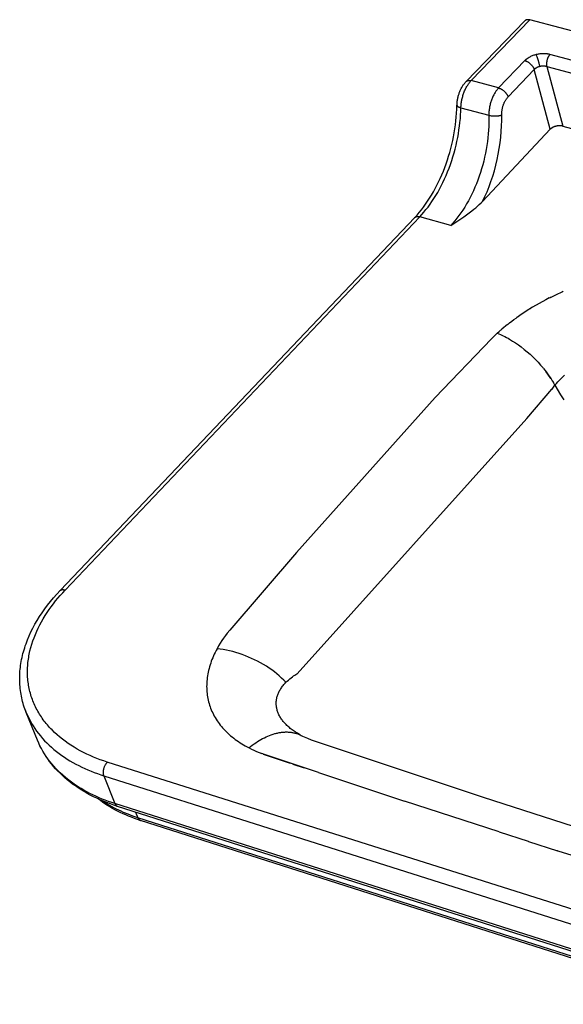
# Model space of a CAD drawing. Units: millimetres. Extents: x 2147 to 5487, y 0 to 1140.
# Drawn here: x 2147 to 2333, y 213 to 550 of the extents above; entities that cross this region are included whole.
import ezdxf

# ---------------------------------------------------------------- set-up
doc = ezdxf.new("R2010")
doc.units = ezdxf.units.MM
doc.header["$MEASUREMENT"] = 0
doc.layers.add('Predefinito - Visibile', color=7, linetype='Continuous')
doc.layers.add('Predefinito - VisibleTangent', color=7, linetype='Continuous')

msp = doc.modelspace()

# ---------------------------------------------------------------- linework, layer by layer
at = {"layer": 'Predefinito - Visibile'}
for points in [[(2321.55, 549.91), (2321.49, 549.92), (2321.43, 549.94), (2321.37, 549.95), (2321.31, 549.96), (2321.24, 549.97), (2321.18, 549.98), (2321.12, 549.99), (2321.06, 549.99), (2321, 550), (2320.94, 550), (2320.88, 550), (2320.83, 550), (2320.77, 550), (2320.71, 549.99), (2320.65, 549.99), (2320.6, 549.98), (2320.54, 549.97), (2320.49, 549.96), (2320.46, 549.95), (2320.43, 549.95), (2320.4, 549.94), (2320.38, 549.93), (2320.35, 549.93), (2320.33, 549.92), (2320.3, 549.91), (2320.28, 549.9), (2320.25, 549.89), (2320.23, 549.88), (2320.2, 549.87), (2320.18, 549.86), (2320.16, 549.85), (2320.13, 549.84), (2320.11, 549.82), (2320.09, 549.81), (2320.06, 549.8), (2320.04, 549.78), (2320.02, 549.77), (2320, 549.75), (2319.98, 549.74), (2319.96, 549.72), (2319.94, 549.71), (2319.92, 549.69), (2319.9, 549.68), (2319.88, 549.66), (2319.87, 549.64), (2319.85, 549.62)], [(3215.64, 314.21), (2321.55, 549.91)], [(2299.74, 528.86), (2319.85, 549.62)], [(2296.56, 520.68), (2296.57, 520.97), (2296.58, 521.25), (2296.61, 521.53), (2296.63, 521.82), (2296.67, 522.11), (2296.71, 522.39), (2296.76, 522.68), (2296.81, 522.96), (2296.87, 523.25), (2296.94, 523.53), (2297.01, 523.81), (2297.09, 524.09), (2297.17, 524.37), (2297.26, 524.64), (2297.36, 524.92), (2297.46, 525.19), (2297.56, 525.45), (2297.67, 525.71), (2297.79, 525.96), (2297.91, 526.22), (2298.03, 526.47), (2298.17, 526.72), (2298.3, 526.96), (2298.45, 527.2), (2298.59, 527.42), (2298.73, 527.64), (2298.88, 527.85), (2299.04, 528.06), (2299.2, 528.26), (2299.37, 528.46), (2299.54, 528.66), (2299.72, 528.85)], [(2282.09, 482.22), (2282.87, 483.07), (2283.63, 483.95), (2284.36, 484.85), (2285.07, 485.77), (2285.8, 486.76), (2286.5, 487.78), (2287.17, 488.82), (2287.82, 489.87), (2288.48, 490.99), (2289.1, 492.12), (2289.7, 493.27), (2290.28, 494.43), (2290.84, 495.65), (2291.38, 496.88), (2291.89, 498.12), (2292.38, 499.37), (2292.85, 500.65), (2293.29, 501.95), (2293.7, 503.25), (2294.09, 504.55), (2294.45, 505.88), (2294.78, 507.22), (2295.09, 508.56), (2295.37, 509.91), (2295.62, 511.26), (2295.84, 512.61), (2296.03, 513.96), (2296.2, 515.32), (2296.33, 516.65), (2296.44, 517.98), (2296.51, 519.32), (2296.56, 520.66)], [(2332.8, 513.52), (2332.68, 513.55), (2332.56, 513.58), (2332.43, 513.6), (2332.3, 513.62), (2332.16, 513.64), (2332.02, 513.65), (2331.88, 513.65), (2331.73, 513.66), (2331.58, 513.65), (2331.42, 513.65), (2331.27, 513.64), (2331.11, 513.62), (2330.95, 513.6), (2330.79, 513.57), (2330.64, 513.54), (2330.48, 513.5), (2330.33, 513.46), (2330.18, 513.41), (2330.03, 513.36), (2329.88, 513.31), (2329.74, 513.25), (2329.6, 513.19), (2329.47, 513.13), (2329.34, 513.06), (2329.28, 513.02), (2329.22, 512.99), (2329.16, 512.95), (2329.11, 512.92), (2329.05, 512.88), (2329, 512.84), (2328.95, 512.81), (2328.9, 512.77), (2328.85, 512.73), (2328.8, 512.69), (2328.76, 512.65), (2328.71, 512.61), (2328.67, 512.58), (2328.63, 512.54), (2328.59, 512.5), (2328.55, 512.46)], [(2332.8, 513.52), (2433.22, 486.46)], [(2305.35, 487.77), (2328.55, 512.46)], [(2294.45, 479.52), (2298.87, 482.48), (2300.29, 483.49), (2301.66, 484.51), (2302.33, 485.04), (2302.98, 485.57), (2303.61, 486.1), (2304.22, 486.65), (2304.8, 487.2), (2305.08, 487.49), (2305.35, 487.77)], [(2160.53, 354.43), (2282.08, 482.22)], [(2328.62, 454.88), (2330.62, 455.87), (2332.65, 456.8)], [(2332.7, 456.82), (2332.65, 456.8)], [(2332.7, 456.82), (2333.01, 456.96)], [(2328.2, 454.67), (2327.03, 454.06), (2324.72, 452.8), (2322.47, 451.49), (2320.27, 450.12), (2318.15, 448.7), (2317.63, 448.34)], [(2328.2, 454.67), (2328.49, 454.82)], [(2328.62, 454.88), (2328.49, 454.82)], [(2321.63, 450.98), (2321.91, 451.15)], [(2313.88, 445.55), (2311.98, 444)], [(2313.88, 445.55), (2314.12, 445.74)], [(2314.36, 445.93), (2314.12, 445.74)], [(2314.36, 445.93), (2314.6, 446.11)], [(2314.61, 446.12), (2314.6, 446.11)], [(2314.61, 446.12), (2315.34, 446.68)], [(2315.35, 446.68), (2315.34, 446.68)], [(2315.35, 446.68), (2316.09, 447.24)], [(2316.1, 447.24), (2316.09, 447.24)], [(2316.1, 447.24), (2316.86, 447.79)], [(2316.87, 447.8), (2316.86, 447.79)], [(2316.87, 447.8), (2317.11, 447.98)], [(2317.37, 448.16), (2317.11, 447.98)], [(2317.37, 448.16), (2317.63, 448.34)], [(2310.39, 442.6), (2311.06, 443.2)], [(2310.39, 442.6), (2310.91, 442.39), (2311.42, 442.17), (2311.93, 441.94), (2312.44, 441.7), (2312.99, 441.43), (2313.54, 441.14), (2314.07, 440.85), (2314.61, 440.54), (2315.64, 439.92), (2316.64, 439.27), (2317.63, 438.58), (2318.59, 437.87), (2319.62, 437.06), (2320.62, 436.22), (2321.6, 435.36), (2322.55, 434.46), (2323.47, 433.55), (2324.36, 432.62), (2325.22, 431.66), (2326.06, 430.68)], [(2311.07, 443.2), (2311.06, 443.2)], [(2311.07, 443.2), (2311.29, 443.4)], [(2311.52, 443.6), (2311.29, 443.4)], [(2311.52, 443.6), (2311.75, 443.8)], [(2311.75, 443.8), (2311.98, 444)], [(2311.75, 443.8), (2311.75, 443.8)], [(2326.21, 430.49), (2326.06, 430.68)], [(2326.21, 430.49), (2327.13, 429.32), (2327.62, 428.68), (2328.09, 428.02), (2328.46, 427.47), (2328.82, 426.92), (2329.21, 426.31), (2329.59, 425.69)], [(2328.71, 427.09), (2327.92, 428.25), (2327.09, 429.38)], [(2330.14, 424.74), (2329.87, 425.21), (2329.59, 425.69)], [(2330.14, 424.74), (2332.07, 421.5)], [(2332.07, 421.5), (2333.14, 419.72)], [(2148.91, 312.67), (2148.68, 313.28), (2148.45, 313.89), (2148.24, 314.5), (2148.04, 315.12), (2147.85, 315.74), (2147.68, 316.37), (2147.52, 317), (2147.38, 317.63), (2147.25, 318.27), (2147.13, 318.91), (2147.03, 319.55), (2146.93, 320.2), (2146.86, 320.85), (2146.79, 321.5), (2146.75, 322.15), (2146.71, 322.8), (2146.69, 323.46), (2146.68, 324.13), (2146.68, 324.79), (2146.7, 325.45), (2146.73, 326.12), (2146.78, 326.78), (2146.84, 327.44), (2146.91, 328.1), (2147, 328.78), (2147.1, 329.46), (2147.21, 330.13), (2147.34, 330.81), (2147.48, 331.48), (2147.64, 332.15), (2147.8, 332.81), (2147.98, 333.48), (2148.18, 334.16), (2148.39, 334.85), (2148.61, 335.53), (2148.85, 336.2), (2149.35, 337.54), (2149.9, 338.86), (2150.53, 340.23), (2151.2, 341.57), (2151.91, 342.89), (2152.66, 344.19), (2153.49, 345.53), (2154.36, 346.84), (2155.27, 348.13), (2156.21, 349.4), (2157.24, 350.7), (2158.3, 351.97), (2159.4, 353.21), (2160.53, 354.43)], [(2214.31, 334.48), (2213.99, 333.87), (2213.68, 333.26), (2213.39, 332.65), (2213.1, 332.03), (2212.84, 331.42), (2212.59, 330.81), (2212.36, 330.19), (2212.14, 329.56), (2211.94, 328.95), (2211.75, 328.33), (2211.58, 327.71), (2211.42, 327.09), (2211.29, 326.47), (2211.16, 325.86), (2211.06, 325.24), (2210.96, 324.62), (2210.89, 324.01), (2210.83, 323.4), (2210.79, 322.78), (2210.77, 322.17), (2210.76, 321.56), (2210.77, 320.96), (2210.79, 320.36), (2210.83, 319.75), (2210.89, 319.16), (2210.97, 318.56), (2211.06, 317.97), (2211.17, 317.39), (2211.29, 316.83), (2211.43, 316.27), (2211.58, 315.72), (2211.75, 315.17), (2211.93, 314.63), (2212.13, 314.09), (2212.34, 313.56), (2212.57, 313.03), (2212.83, 312.48), (2213.1, 311.94), (2213.39, 311.4), (2213.69, 310.88), (2214.01, 310.35), (2214.34, 309.84), (2214.69, 309.33), (2215.05, 308.84), (2215.42, 308.35), (2215.81, 307.88), (2216.21, 307.41), (2216.62, 306.96), (2217.07, 306.48), (2217.52, 306.02), (2217.99, 305.57), (2218.48, 305.13), (2218.98, 304.69), (2219.5, 304.26), (2220.03, 303.84), (2220.57, 303.43), (2221.1, 303.04), (2221.65, 302.66), (2222.21, 302.29), (2222.77, 301.94), (2223.39, 301.57), (2224.01, 301.21), (2224.64, 300.86), (2225.28, 300.52)], [(2237.94, 322.99), (2237.22, 323.73), (2236.46, 324.46), (2235.67, 325.17), (2234.84, 325.87), (2233.98, 326.55), (2233.08, 327.21), (2232.17, 327.85), (2231.22, 328.47), (2230.25, 329.06), (2229.26, 329.64), (2228.24, 330.18), (2227.21, 330.7), (2226.17, 331.19), (2225.11, 331.65), (2224.04, 332.09), (2222.96, 332.49), (2221.87, 332.86), (2220.78, 333.19), (2219.7, 333.49), (2218.61, 333.76), (2217.52, 333.99), (2216.44, 334.19), (2215.37, 334.35), (2214.31, 334.48)], [(2242.61, 305.09), (2241.86, 305.53), (2241.13, 305.99), (2240.78, 306.23), (2240.42, 306.47), (2240.07, 306.73), (2239.73, 306.99), (2239.43, 307.22), (2239.13, 307.47), (2238.84, 307.72), (2238.56, 307.97), (2238.28, 308.23), (2238, 308.5), (2237.74, 308.78), (2237.48, 309.06), (2237.25, 309.32), (2237.02, 309.59), (2236.8, 309.86), (2236.59, 310.14), (2236.4, 310.41), (2236.21, 310.69), (2236.04, 310.97), (2235.87, 311.26), (2235.71, 311.55), (2235.55, 311.85), (2235.41, 312.15), (2235.28, 312.45), (2235.17, 312.74), (2235.07, 313.03), (2234.97, 313.32), (2234.89, 313.62), (2234.82, 313.92), (2234.76, 314.21), (2234.73, 314.36), (2234.71, 314.51), (2234.68, 314.66), (2234.66, 314.81), (2234.65, 314.96), (2234.64, 315.11), (2234.62, 315.27), (2234.62, 315.42), (2234.61, 315.57), (2234.61, 315.72), (2234.61, 315.87), (2234.61, 316.02), (2234.62, 316.18), (2234.63, 316.33), (2234.64, 316.48), (2234.65, 316.64), (2234.67, 316.79), (2234.69, 316.94), (2234.71, 317.09), (2234.74, 317.24), (2234.77, 317.4), (2234.8, 317.55), (2234.83, 317.7), (2234.87, 317.85), (2234.95, 318.15), (2235.04, 318.44), (2235.14, 318.74), (2235.25, 319.03), (2235.37, 319.32), (2235.5, 319.61), (2235.65, 319.91), (2235.81, 320.21), (2235.98, 320.5), (2236.16, 320.79), (2236.36, 321.08), (2236.56, 321.37), (2236.77, 321.66), (2236.99, 321.94), (2237.22, 322.21), (2237.45, 322.48), (2237.69, 322.74), (2237.94, 322.99)], [(2152.78, 303.14), (2148.91, 312.67)], [(2225.28, 300.52), (2225.84, 300.98), (2226.41, 301.43), (2226.99, 301.86), (2227.59, 302.28), (2228.17, 302.66), (2228.76, 303.03), (2229.35, 303.39), (2229.96, 303.72), (2230.55, 304.02), (2231.14, 304.31), (2231.74, 304.57), (2232.35, 304.82), (2232.93, 305.03), (2233.52, 305.23), (2234.11, 305.4), (2234.41, 305.48), (2234.71, 305.56), (2235, 305.62), (2235.28, 305.68), (2235.57, 305.74), (2235.85, 305.79), (2236.14, 305.83), (2236.43, 305.87), (2236.72, 305.9), (2237.01, 305.93), (2237.28, 305.95), (2237.55, 305.96), (2237.83, 305.97), (2238.1, 305.97), (2238.38, 305.97), (2238.65, 305.96), (2238.93, 305.95), (2239.2, 305.92), (2239.46, 305.9), (2239.72, 305.87), (2239.98, 305.83), (2240.24, 305.78), (2240.49, 305.73), (2240.75, 305.68), (2241, 305.62), (2241.25, 305.55), (2241.5, 305.47), (2241.74, 305.4), (2241.98, 305.31), (2242.22, 305.22), (2242.46, 305.12), (2242.69, 305.02), (2242.92, 304.91), (2243.15, 304.79)], [(2242.61, 305.09), (2242.86, 304.95), (2243.12, 304.81)], [(2242.85, 304.95), (2242.72, 305.03)], [(2243.15, 304.79), (2243.64, 304.55), (2244.13, 304.33), (2244.7, 304.08), (2245.29, 303.84), (2246.64, 303.32), (2305.48, 283.6), (2367.19, 263.75), (2487.71, 228.32), (2489.35, 227.88), (2490.17, 227.68), (2490.99, 227.5), (2491.7, 227.35), (2492.41, 227.22), (2493.13, 227.11), (2493.85, 227.01)], [(2180.23, 280.49), (2179, 280.9), (2177.78, 281.33), (2176.57, 281.78), (2175.37, 282.27), (2174.22, 282.76), (2173.09, 283.27), (2171.96, 283.81), (2170.85, 284.38), (2169.8, 284.95), (2168.76, 285.55), (2167.73, 286.17), (2166.72, 286.82), (2165.76, 287.47), (2164.82, 288.15), (2163.9, 288.85), (2162.99, 289.57), (2162.14, 290.29), (2161.31, 291.04), (2160.5, 291.81), (2159.71, 292.6), (2158.98, 293.39), (2158.27, 294.2), (2157.58, 295.03), (2156.92, 295.88), (2156.3, 296.73), (2155.7, 297.6), (2155.14, 298.49), (2154.6, 299.39), (2154.1, 300.31), (2153.63, 301.23), (2153.19, 302.18), (2152.78, 303.14)], [(2225.28, 300.52), (2226.12, 300.1), (2226.98, 299.7), (2227.87, 299.31), (2228.77, 298.93), (2229.72, 298.56)], [(2249.11, 292.07), (2230.9, 298.13), (2229.72, 298.56)], [(2230.17, 298.39), (2239.38, 295.3)], [(2240.29, 295), (2244.16, 293.71)], [(2249.11, 292.07), (2278.56, 282.32)], [(2188.03, 275.69), (2187.01, 276.02), (2186, 276.38), (2185.01, 276.75), (2184.02, 277.14), (2183.06, 277.54), (2182.11, 277.96), (2181.17, 278.4), (2180.24, 278.86), (2179.34, 279.33), (2178.46, 279.81), (2177.59, 280.32), (2176.74, 280.84), (2175.92, 281.37), (2175.12, 281.91), (2174.33, 282.48), (2173.55, 283.06)], [(3038.52, 6.97), (2180.23, 280.49)], [(2311.03, 271.71), (2278.56, 282.32)], [(3039.14, 4.1), (2188.04, 275.68)], [(2311.03, 271.71), (2320.92, 268.53)], [(2321.05, 268.49), (2320.92, 268.53)], [(2321.05, 268.49), (2331.04, 265.29)], [(2331.12, 265.27), (2331.04, 265.29)], [(2331.12, 265.27), (2392.67, 246.17)]]:
    msp.add_lwpolyline(points, dxfattribs=at)
at = {"layer": 'Predefinito - VisibleTangent'}
for points in [[(2301.43, 529.12), (2321.55, 549.91)], [(2323.73, 538.05), (2323.44, 537.97), (2323.14, 537.88), (2322.86, 537.79), (2322.57, 537.69), (2322.3, 537.58), (2322.03, 537.47), (2321.77, 537.34), (2321.51, 537.21), (2321.27, 537.08), (2321.15, 537.01), (2321.04, 536.94), (2320.92, 536.86), (2320.81, 536.79), (2320.69, 536.71), (2320.58, 536.63), (2320.48, 536.55), (2320.38, 536.48), (2320.28, 536.4), (2320.19, 536.32), (2320.09, 536.23), (2320, 536.15), (2319.91, 536.06), (2319.82, 535.97)], [(2328.41, 538.09), (2328.28, 538.12), (2328.15, 538.16), (2328.02, 538.18), (2327.88, 538.21), (2327.74, 538.23), (2327.61, 538.26), (2327.33, 538.29), (2327.03, 538.32), (2326.74, 538.34), (2326.45, 538.35), (2326.16, 538.36), (2325.85, 538.35), (2325.54, 538.33), (2325.24, 538.31), (2324.94, 538.27), (2324.63, 538.23), (2324.33, 538.18), (2324.03, 538.11), (2323.73, 538.05)], [(2324.98, 534.05), (2324.7, 535.06), (2324.35, 536.21), (2324.01, 537.28), (2323.86, 537.71), (2323.73, 538.05)], [(2328.41, 538.09), (2328.38, 538.05), (2328.34, 538.01), (2328.3, 537.97), (2328.27, 537.93), (2328.23, 537.88), (2328.2, 537.84), (2328.13, 537.74), (2328.06, 537.64), (2327.99, 537.53), (2327.92, 537.42), (2327.85, 537.3), (2327.79, 537.18), (2327.73, 537.05), (2327.67, 536.92), (2327.62, 536.78), (2327.57, 536.64), (2327.52, 536.5), (2327.47, 536.36), (2327.43, 536.21), (2327.39, 536.06), (2327.36, 535.91), (2327.33, 535.76), (2327.31, 535.61), (2327.29, 535.47), (2327.27, 535.32), (2327.26, 535.17), (2327.26, 535.03), (2327.25, 534.89), (2327.25, 534.75), (2327.26, 534.62), (2327.27, 534.49), (2327.28, 534.37), (2327.3, 534.25), (2327.32, 534.13), (2327.34, 534.02)], [(2430.59, 510.98), (2328.41, 538.09)], [(2319.82, 535.97), (2310.82, 526.6)], [(2319.82, 535.97), (2319.94, 535.94), (2320.05, 535.9), (2320.17, 535.86), (2320.3, 535.81), (2320.42, 535.76), (2320.55, 535.7), (2320.67, 535.63), (2320.8, 535.56), (2320.93, 535.48), (2321.06, 535.4), (2321.19, 535.32), (2321.31, 535.23), (2321.44, 535.13), (2321.56, 535.03), (2321.68, 534.93), (2321.8, 534.82), (2321.92, 534.71), (2322.03, 534.59), (2322.14, 534.48), (2322.24, 534.36), (2322.34, 534.24), (2322.43, 534.12), (2322.52, 534), (2322.6, 533.88), (2322.67, 533.76), (2322.74, 533.64), (2322.81, 533.52), (2322.87, 533.4), (2322.92, 533.29), (2322.95, 533.23), (2322.97, 533.18), (2322.99, 533.12), (2323.01, 533.07), (2323.03, 533.01), (2323.05, 532.96)], [(2323.05, 532.96), (2323.09, 533), (2323.13, 533.05), (2323.18, 533.1), (2323.22, 533.14), (2323.27, 533.18), (2323.32, 533.23), (2323.37, 533.27), (2323.42, 533.31), (2323.47, 533.35), (2323.53, 533.39), (2323.58, 533.43), (2323.64, 533.47), (2323.7, 533.51), (2323.76, 533.55), (2323.82, 533.58), (2323.88, 533.62), (2323.94, 533.65), (2324.01, 533.69), (2324.08, 533.72), (2324.14, 533.76), (2324.21, 533.79), (2324.28, 533.82), (2324.42, 533.87), (2324.56, 533.92), (2324.7, 533.97), (2324.84, 534.01), (2324.98, 534.05)], [(2324.98, 534.05), (2325.13, 534.09), (2325.29, 534.12), (2325.44, 534.14), (2325.59, 534.16), (2325.74, 534.18), (2325.89, 534.19), (2326.05, 534.19), (2326.2, 534.19), (2326.34, 534.19), (2326.49, 534.18), (2326.63, 534.17), (2326.7, 534.16), (2326.78, 534.15), (2326.85, 534.14), (2326.92, 534.12), (2326.99, 534.11), (2327.06, 534.09), (2327.13, 534.08), (2327.2, 534.06), (2327.27, 534.04), (2327.34, 534.02)], [(2327.34, 534.02), (2332.8, 513.52)], [(2327.34, 534.02), (2429.49, 506.83)], [(2314.07, 523.57), (2323.05, 532.96)], [(2328.55, 512.46), (2323.05, 532.96)], [(2297.91, 519.82), (2297.92, 520.12), (2297.94, 520.44), (2297.97, 520.75), (2298, 521.07), (2298.03, 521.39), (2298.08, 521.72), (2298.13, 522.05), (2298.19, 522.38), (2298.26, 522.71), (2298.33, 523.04), (2298.42, 523.37), (2298.51, 523.7), (2298.6, 524.03), (2298.71, 524.35), (2298.82, 524.68), (2298.93, 524.99), (2299.05, 525.31), (2299.18, 525.62), (2299.32, 525.92), (2299.46, 526.22), (2299.6, 526.51), (2299.75, 526.79), (2299.91, 527.07), (2300.07, 527.33), (2300.23, 527.59), (2300.39, 527.84), (2300.56, 528.08), (2300.73, 528.31), (2300.9, 528.52), (2301.08, 528.73), (2301.25, 528.93), (2301.43, 529.12)], [(2299.72, 528.85), (2299.74, 528.86), (2299.76, 528.88), (2299.77, 528.9), (2299.79, 528.92), (2299.81, 528.93), (2299.83, 528.95), (2299.85, 528.96), (2299.87, 528.98), (2299.89, 528.99), (2299.92, 529.01), (2299.94, 529.02), (2299.96, 529.03), (2299.98, 529.04), (2300, 529.06), (2300.03, 529.07), (2300.05, 529.08), (2300.08, 529.09), (2300.1, 529.1), (2300.12, 529.11), (2300.15, 529.12), (2300.17, 529.13), (2300.2, 529.14), (2300.23, 529.15), (2300.25, 529.15), (2300.28, 529.16), (2300.3, 529.17), (2300.33, 529.17), (2300.36, 529.18), (2300.41, 529.19), (2300.47, 529.2), (2300.53, 529.21), (2300.58, 529.21), (2300.64, 529.21), (2300.7, 529.22), (2300.76, 529.22), (2300.82, 529.21), (2300.88, 529.21), (2300.94, 529.21), (2301, 529.2), (2301.06, 529.19), (2301.12, 529.18), (2301.18, 529.17), (2301.25, 529.16), (2301.31, 529.15), (2301.37, 529.13), (2301.43, 529.12)], [(2310.82, 526.6), (2301.43, 529.12)], [(2310.82, 526.6), (2310.63, 526.39), (2310.45, 526.18), (2310.28, 525.97), (2310.11, 525.75), (2309.93, 525.51), (2309.77, 525.26), (2309.61, 525.01), (2309.45, 524.76), (2309.29, 524.48), (2309.14, 524.2), (2309, 523.92), (2308.86, 523.63), (2308.73, 523.34), (2308.61, 523.05), (2308.49, 522.75), (2308.38, 522.45), (2308.27, 522.14), (2308.17, 521.82), (2308.07, 521.5), (2307.99, 521.18), (2307.91, 520.85), (2307.83, 520.53), (2307.76, 520.2), (2307.7, 519.87), (2307.65, 519.55), (2307.6, 519.22), (2307.56, 518.89), (2307.53, 518.56), (2307.51, 518.23), (2307.49, 517.9), (2307.48, 517.57), (2307.48, 517.24)], [(2310.82, 526.6), (2310.94, 526.56), (2311.06, 526.53), (2311.18, 526.48), (2311.3, 526.43), (2311.42, 526.38), (2311.55, 526.32), (2311.68, 526.25), (2311.81, 526.18), (2311.94, 526.11), (2312.07, 526.03), (2312.19, 525.94), (2312.32, 525.85), (2312.45, 525.75), (2312.57, 525.65), (2312.7, 525.55), (2312.82, 525.44), (2312.93, 525.33), (2313.04, 525.21), (2313.15, 525.1), (2313.26, 524.98), (2313.35, 524.86), (2313.45, 524.74), (2313.54, 524.62), (2313.62, 524.5), (2313.7, 524.38), (2313.77, 524.26), (2313.83, 524.14), (2313.89, 524.02), (2313.95, 523.91), (2313.97, 523.85), (2314, 523.79), (2314.02, 523.74), (2314.04, 523.68), (2314.06, 523.63), (2314.07, 523.57)], [(2311.9, 517.32), (2311.9, 517.54), (2311.91, 517.76), (2311.91, 517.98), (2311.93, 518.2), (2311.95, 518.42), (2311.97, 518.64), (2312, 518.86), (2312.03, 519.08), (2312.07, 519.3), (2312.11, 519.52), (2312.16, 519.74), (2312.21, 519.95), (2312.27, 520.17), (2312.33, 520.38), (2312.4, 520.6), (2312.47, 520.81), (2312.54, 521.01), (2312.61, 521.2), (2312.69, 521.4), (2312.78, 521.59), (2312.87, 521.79), (2312.96, 521.97), (2313.06, 522.16), (2313.17, 522.35), (2313.27, 522.52), (2313.37, 522.68), (2313.48, 522.85), (2313.6, 523.01), (2313.71, 523.15), (2313.83, 523.3), (2313.95, 523.44), (2314.07, 523.57)], [(2283.8, 482.47), (2284.52, 483.25), (2285.23, 484.06), (2285.93, 484.92), (2286.63, 485.81), (2287.32, 486.75), (2287.99, 487.72), (2288.66, 488.72), (2289.31, 489.77), (2289.95, 490.84), (2290.56, 491.95), (2291.17, 493.09), (2291.75, 494.26), (2292.31, 495.45), (2292.85, 496.67), (2293.36, 497.9), (2293.85, 499.16), (2294.32, 500.44), (2294.76, 501.73), (2295.17, 503.03), (2295.55, 504.34), (2295.91, 505.65), (2296.24, 506.97), (2296.53, 508.29), (2296.8, 509.61), (2297.04, 510.92), (2297.25, 512.23), (2297.43, 513.53), (2297.59, 514.82), (2297.71, 516.1), (2297.81, 517.35), (2297.87, 518.6), (2297.91, 519.82)], [(2296.56, 520.68), (2296.56, 520.67), (2296.56, 520.67), (2296.56, 520.66), (2296.56, 520.65), (2296.56, 520.64), (2296.56, 520.64), (2296.56, 520.63), (2296.56, 520.62), (2296.56, 520.61), (2296.57, 520.61), (2296.57, 520.6), (2296.57, 520.59), (2296.57, 520.58), (2296.57, 520.58), (2296.58, 520.57), (2296.58, 520.56), (2296.58, 520.55), (2296.59, 520.55), (2296.59, 520.54), (2296.59, 520.53), (2296.6, 520.52), (2296.6, 520.52), (2296.61, 520.51), (2296.61, 520.5), (2296.61, 520.49), (2296.62, 520.49), (2296.62, 520.48), (2296.63, 520.47), (2296.64, 520.46), (2296.65, 520.44), (2296.67, 520.43), (2296.68, 520.41), (2296.69, 520.4), (2296.71, 520.38), (2296.72, 520.37), (2296.74, 520.35), (2296.76, 520.34), (2296.77, 520.32), (2296.79, 520.31), (2296.81, 520.29), (2296.83, 520.28), (2296.85, 520.26), (2296.89, 520.23), (2296.94, 520.2), (2296.99, 520.18), (2297.04, 520.15), (2297.09, 520.12), (2297.14, 520.09), (2297.2, 520.07), (2297.26, 520.04), (2297.32, 520.02), (2297.38, 519.99), (2297.51, 519.94), (2297.64, 519.9), (2297.77, 519.86), (2297.91, 519.82)], [(2297.91, 519.82), (2307.48, 517.24)], [(2307.48, 517.24), (2307.49, 516), (2307.47, 514.74), (2307.43, 513.46), (2307.36, 512.17), (2307.26, 510.87), (2307.13, 509.55), (2306.97, 508.23), (2306.78, 506.9), (2306.56, 505.56), (2306.31, 504.23), (2306.02, 502.89), (2305.71, 501.56), (2305.37, 500.24), (2305, 498.93), (2304.6, 497.62), (2304.17, 496.34), (2303.72, 495.07), (2303.23, 493.82), (2302.73, 492.59), (2302.2, 491.38), (2301.64, 490.21), (2301.07, 489.06), (2300.47, 487.94), (2299.86, 486.86), (2299.23, 485.81), (2298.58, 484.79), (2297.92, 483.82), (2297.24, 482.88), (2296.56, 481.98), (2295.86, 481.12), (2295.16, 480.3), (2294.45, 479.52)], [(2305.35, 487.77), (2306.12, 489.4), (2306.86, 491.08), (2307.55, 492.81), (2308.21, 494.59), (2308.81, 496.42), (2309.37, 498.27), (2309.88, 500.15), (2310.33, 502.06), (2310.72, 503.98), (2311.06, 505.91), (2311.35, 507.85), (2311.57, 509.78), (2311.74, 511.69), (2311.85, 513.6), (2311.91, 515.47), (2311.9, 517.32)], [(2307.48, 517.24), (2307.72, 517.19), (2307.98, 517.15), (2308.26, 517.11), (2308.56, 517.08), (2308.87, 517.05), (2309.19, 517.04), (2309.52, 517.03), (2309.84, 517.03), (2310.16, 517.04), (2310.47, 517.06), (2310.76, 517.09), (2310.9, 517.11), (2311.04, 517.12), (2311.17, 517.14), (2311.29, 517.17), (2311.41, 517.19), (2311.52, 517.21), (2311.63, 517.24), (2311.73, 517.27), (2311.82, 517.29), (2311.9, 517.32)], [(2162.28, 354.59), (2283.8, 482.47)], [(2282.08, 482.22), (2282.1, 482.24), (2282.12, 482.25), (2282.14, 482.27), (2282.16, 482.29), (2282.18, 482.3), (2282.19, 482.32), (2282.21, 482.33), (2282.23, 482.35), (2282.26, 482.36), (2282.28, 482.38), (2282.3, 482.39), (2282.32, 482.4), (2282.34, 482.42), (2282.37, 482.43), (2282.39, 482.44), (2282.41, 482.45), (2282.44, 482.46), (2282.46, 482.47), (2282.48, 482.48), (2282.51, 482.49), (2282.53, 482.5), (2282.56, 482.51), (2282.59, 482.52), (2282.61, 482.52), (2282.64, 482.53), (2282.66, 482.54), (2282.69, 482.54), (2282.72, 482.55), (2282.75, 482.55), (2282.77, 482.56), (2282.83, 482.57), (2282.89, 482.57), (2282.95, 482.58), (2283, 482.58), (2283.06, 482.58), (2283.12, 482.58), (2283.18, 482.58), (2283.25, 482.57), (2283.31, 482.57), (2283.37, 482.56), (2283.43, 482.55), (2283.49, 482.54), (2283.55, 482.53), (2283.62, 482.52), (2283.68, 482.5), (2283.74, 482.49), (2283.8, 482.47)], [(2294.45, 479.52), (2283.8, 482.47)], [(2310.39, 442.6), (2309.41, 441.69), (2308.39, 440.69), (2289.1, 420.51), (2241.59, 367.48), (2218.67, 340.88), (2217.8, 339.78), (2217.24, 339.04), (2216.57, 338.11), (2215.99, 337.27), (2215.44, 336.41), (2214.86, 335.45), (2214.31, 334.48)], [(2330.14, 424.74), (2330.65, 425.34), (2331.18, 425.94), (2331.72, 426.52), (2332.27, 427.1), (2332.81, 427.64), (2333.37, 428.17)], [(2241.75, 325.91), (2320.48, 413.42), (2329.09, 423.41), (2329.13, 423.45), (2329.14, 423.46), (2329.14, 423.47)], [(2329.14, 423.47), (2329.38, 423.8), (2329.63, 424.12), (2329.88, 424.43), (2330.14, 424.74)], [(2176.72, 295.65), (2175.51, 296.05), (2174.32, 296.47), (2173.14, 296.91), (2171.97, 297.38), (2170.81, 297.88), (2169.67, 298.4), (2168.55, 298.95), (2167.45, 299.52), (2166.37, 300.12), (2165.3, 300.75), (2164.26, 301.4), (2163.25, 302.08), (2162.26, 302.78), (2161.3, 303.51), (2160.37, 304.26), (2159.47, 305.04), (2158.6, 305.84), (2157.76, 306.67), (2157.35, 307.09), (2156.95, 307.51), (2156.56, 307.95), (2156.18, 308.39), (2155.81, 308.83), (2155.45, 309.28), (2155.1, 309.73), (2154.76, 310.19), (2154.42, 310.66), (2154.1, 311.13), (2153.79, 311.6), (2153.48, 312.08), (2153.19, 312.57), (2152.91, 313.06), (2152.63, 313.55), (2152.37, 314.05), (2152.12, 314.55), (2151.88, 315.06), (2151.65, 315.57), (2151.43, 316.09), (2151.22, 316.6), (2151.02, 317.13), (2150.83, 317.65), (2150.66, 318.18), (2150.49, 318.71), (2150.34, 319.25), (2150.19, 319.79), (2150.06, 320.33), (2149.94, 320.87), (2149.83, 321.42), (2149.73, 321.97), (2149.65, 322.52), (2149.57, 323.07), (2149.5, 323.63), (2149.45, 324.18), (2149.41, 324.74), (2149.38, 325.3), (2149.36, 325.87), (2149.35, 326.43), (2149.35, 326.99), (2149.36, 327.56), (2149.39, 328.12), (2149.42, 328.69), (2149.47, 329.26), (2149.52, 329.82), (2149.59, 330.39), (2149.67, 330.96), (2149.76, 331.53), (2149.85, 332.09), (2149.96, 332.66), (2150.21, 333.79), (2150.5, 334.92), (2150.83, 336.05), (2151.2, 337.17), (2151.61, 338.28), (2152.05, 339.39), (2152.53, 340.49), (2153.04, 341.58), (2153.58, 342.66), (2154.16, 343.73), (2154.77, 344.78), (2155.41, 345.83), (2156.07, 346.86), (2156.77, 347.88), (2157.49, 348.89), (2158.23, 349.88), (2159, 350.85), (2159.79, 351.81), (2160.6, 352.76), (2161.43, 353.68), (2162.28, 354.59)], [(2160.53, 354.43), (2160.54, 354.44), (2160.56, 354.46), (2160.58, 354.48), (2160.59, 354.49), (2160.61, 354.51), (2160.63, 354.52), (2160.65, 354.54), (2160.67, 354.55), (2160.69, 354.56), (2160.71, 354.57), (2160.73, 354.59), (2160.75, 354.6), (2160.77, 354.61), (2160.8, 354.62), (2160.82, 354.63), (2160.84, 354.64), (2160.87, 354.65), (2160.89, 354.66), (2160.92, 354.67), (2160.94, 354.67), (2160.97, 354.68), (2160.99, 354.69), (2161.02, 354.7), (2161.04, 354.7), (2161.07, 354.71), (2161.1, 354.71), (2161.13, 354.72), (2161.15, 354.72), (2161.21, 354.73), (2161.27, 354.73), (2161.33, 354.74), (2161.38, 354.74), (2161.45, 354.74), (2161.51, 354.74), (2161.57, 354.73), (2161.63, 354.73), (2161.69, 354.72), (2161.76, 354.71), (2161.82, 354.7), (2161.89, 354.69), (2161.95, 354.68), (2162.02, 354.66), (2162.08, 354.65), (2162.15, 354.63), (2162.28, 354.59)], [(2237.94, 322.99), (2238.15, 323.19), (2238.35, 323.39), (2238.79, 323.78), (2239.24, 324.17), (2239.71, 324.53), (2240.14, 324.85), (2240.58, 325.16), (2241.03, 325.46), (2241.65, 325.85), (2241.68, 325.87), (2241.69, 325.88), (2241.72, 325.89), (2241.73, 325.9), (2241.73, 325.9), (2241.74, 325.9), (2241.74, 325.9), (2241.74, 325.9), (2241.75, 325.91), (2241.75, 325.91), (2241.75, 325.91), (2241.75, 325.91), (2241.75, 325.91), (2241.75, 325.91), (2241.75, 325.91)], [(2148.56, 313.6), (2148.82, 312.9)], [(2148.91, 312.67), (2149.11, 312.19), (2149.32, 311.72), (2149.54, 311.24), (2149.76, 310.77), (2150, 310.31), (2150.24, 309.85), (2150.75, 308.93), (2151.29, 308.04), (2151.87, 307.15), (2152.48, 306.29), (2153.12, 305.44), (2153.79, 304.6), (2154.49, 303.79), (2155.22, 302.99), (2155.98, 302.22), (2156.76, 301.46), (2157.58, 300.72), (2158.41, 300), (2159.28, 299.3), (2160.16, 298.62), (2161.07, 297.96), (2162, 297.32), (2162.95, 296.71), (2163.92, 296.11), (2164.91, 295.54), (2165.91, 294.98), (2166.93, 294.45), (2167.97, 293.94), (2169.02, 293.45), (2170.09, 292.98), (2171.16, 292.54), (2172.25, 292.11), (2173.35, 291.7), (2174.45, 291.32), (2175.57, 290.95)], [(2179.33, 281.43), (2178.22, 281.79), (2177.12, 282.18), (2176.02, 282.58), (2174.94, 283.01), (2173.87, 283.46), (2172.81, 283.93), (2171.77, 284.42), (2170.73, 284.93), (2169.72, 285.46), (2168.72, 286.01), (2167.73, 286.58), (2166.77, 287.18), (2165.82, 287.8), (2164.9, 288.43), (2163.99, 289.09), (2163.11, 289.77), (2162.25, 290.47), (2161.42, 291.19), (2160.61, 291.93), (2159.83, 292.68), (2159.07, 293.46), (2158.35, 294.26), (2157.65, 295.07), (2156.98, 295.9), (2156.34, 296.75), (2155.74, 297.62), (2155.16, 298.5), (2154.62, 299.4), (2154.11, 300.31), (2153.87, 300.77), (2153.63, 301.24), (2153.41, 301.71), (2153.19, 302.18), (2152.98, 302.65), (2152.78, 303.13)], [(2175.57, 290.95), (2175.55, 291.01), (2175.53, 291.06), (2175.51, 291.12), (2175.49, 291.18), (2175.48, 291.24), (2175.46, 291.3), (2175.45, 291.36), (2175.43, 291.43), (2175.42, 291.49), (2175.41, 291.56), (2175.4, 291.63), (2175.39, 291.7), (2175.38, 291.77), (2175.38, 291.85), (2175.37, 291.92), (2175.37, 292), (2175.37, 292.07), (2175.37, 292.15), (2175.37, 292.23), (2175.37, 292.31), (2175.37, 292.39), (2175.38, 292.47), (2175.39, 292.64), (2175.42, 292.81), (2175.44, 292.98), (2175.48, 293.15), (2175.51, 293.32), (2175.56, 293.5), (2175.61, 293.67), (2175.67, 293.84), (2175.73, 294), (2175.79, 294.17), (2175.86, 294.33), (2175.94, 294.49), (2176.01, 294.64), (2176.1, 294.79), (2176.18, 294.93), (2176.27, 295.07), (2176.35, 295.2), (2176.44, 295.32), (2176.53, 295.44), (2176.63, 295.55), (2176.72, 295.65)], [(3041.66, 22.2), (2176.72, 295.65)], [(2235.82, 296.49), (2235.82, 296.49)], [(2175.57, 290.95), (2179.33, 281.43)], [(2175.57, 290.95), (3040.15, 16.82)], [(2187.15, 276.61), (2185.49, 277.17), (2183.86, 277.77), (2182.25, 278.44), (2181.46, 278.79), (2180.67, 279.15), (2179.89, 279.52), (2179.12, 279.91), (2178.37, 280.32), (2177.62, 280.73), (2176.88, 281.16), (2176.15, 281.61), (2175.44, 282.06), (2174.74, 282.53)], [(2179.33, 281.43), (2179.34, 281.39), (2179.36, 281.35), (2179.38, 281.31), (2179.4, 281.27), (2179.42, 281.23), (2179.44, 281.19), (2179.46, 281.15), (2179.48, 281.12), (2179.5, 281.08), (2179.53, 281.04), (2179.55, 281.01), (2179.58, 280.97), (2179.6, 280.94), (2179.63, 280.91), (2179.66, 280.87), (2179.69, 280.84), (2179.71, 280.81), (2179.74, 280.78), (2179.77, 280.76), (2179.81, 280.73), (2179.84, 280.7), (2179.87, 280.68), (2179.9, 280.65), (2179.94, 280.63), (2179.97, 280.61), (2180.01, 280.59), (2180.04, 280.57), (2180.08, 280.55), (2180.12, 280.53), (2180.16, 280.52), (2180.2, 280.5), (2180.23, 280.49)], [(3038.55, 7.71), (2179.33, 281.43)], [(2186.4, 278.52), (2187.15, 276.61)], [(2187.15, 276.61), (2187.17, 276.57), (2187.18, 276.53), (2187.2, 276.49), (2187.22, 276.45), (2187.24, 276.41), (2187.26, 276.37), (2187.28, 276.34), (2187.3, 276.3), (2187.32, 276.26), (2187.35, 276.23), (2187.37, 276.19), (2187.39, 276.16), (2187.42, 276.13), (2187.45, 276.09), (2187.47, 276.06), (2187.5, 276.03), (2187.53, 276), (2187.56, 275.97), (2187.59, 275.95), (2187.62, 275.92), (2187.65, 275.89), (2187.68, 275.87), (2187.71, 275.85), (2187.75, 275.82), (2187.78, 275.8), (2187.82, 275.78), (2187.85, 275.76), (2187.89, 275.74), (2187.92, 275.73), (2187.96, 275.71), (2188, 275.7), (2188.04, 275.68)], [(3039.17, 4.83), (2187.15, 276.61)]]:
    msp.add_lwpolyline(points, dxfattribs=at)

doc.saveas('drawing.dxf')
